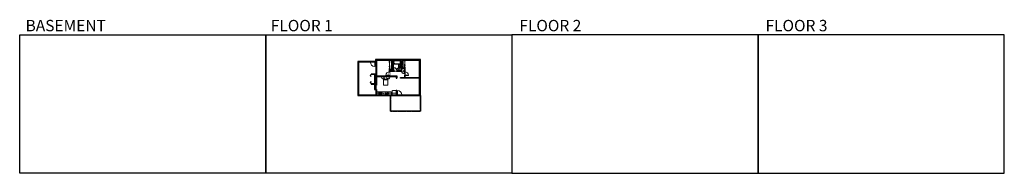
# Model space of a CAD drawing. Units: inches. Extents: x -1876 to 6124, y -2728 to -1480.
import ezdxf

# ---------------------------------------------------------------- set-up
doc = ezdxf.new("R2010")
doc.units = ezdxf.units.IN
doc.linetypes.add('Dash', pattern=[0.23622, 0.11811, -0.11811])
doc.layers.get('0').update_dxf_attribs({"color": 255})
doc.layers.get('Defpoints').update_dxf_attribs({"color": 6, "linetype": 'Dash'})
doc.layers.add('A-DOOR&WINDOWS', color=4, linetype='Continuous', lineweight=9)
doc.layers.add('A-OBJECT', color=2, linetype='Continuous', lineweight=9)
doc.layers.add('A-WALL', color=252, linetype='Continuous')
doc.styles.get("Standard").update_dxf_attribs({"font": 'arial.ttf'})

# ---------------------------------------------------------------- blocks, each defined once
blk = doc.blocks.new('*U219')
at = {"layer": 'A-OBJECT', "color": 0, "linetype": 'ByBlock', "lineweight": -2, "ltscale": 0.8}
for p, q in [((311, -742), (1163, -742)), ((1126, -712), (1143, -759)), ((1163, -706), (1163, -756))]:
    blk.add_line(p, q, dxfattribs=at)
blk.add_lwpolyline([(311, -776), (1163, -776), (1163, 118), (311, 118)], close=True, dxfattribs=at)
blk.add_lwpolyline([(412, -776), (412, -810), (378, -810), (378, -776)], dxfattribs=at)
for centre, radius in [((1144, -706), 19), ((1144, -706), 3), ((1153, -756), 10), ((1153, -756), 3)]:
    blk.add_circle(centre, radius, dxfattribs=at)
blk = doc.blocks.new('*U220')
at = {"layer": 'A-OBJECT', "color": 0, "linetype": 'ByBlock', "lineweight": -2}
for p, q in [((359, 54), (-295, 54)), ((-295, 54), (-295, -577)), ((359, 54), (359, -577)), ((-295, -520), (359, -520)), ((-295, -577), (359, -577))]:
    blk.add_line(p, q, dxfattribs=at)
at = {"layer": 'A-OBJECT', "color": 252, "linetype": 'Continuous', "lineweight": -2}
for p, q in [((-189, -54), (-228, -14)), ((-189, -185), (-228, -225)), ((-172, -325), (-202, -295)), ((-172, -423), (-202, -453)), ((-74, -325), (-44, -295)), ((-74, -423), (-44, -453)), ((-58, -54), (-18, -14)), ((-58, -185), (-18, -225)), ((132, -70), (102, -41)), ((132, -168), (102, -198)), ((138, -325), (108, -295)), ((138, -423), (108, -453)), ((230, -70), (260, -41)), ((230, -168), (260, -198)), ((236, -325), (266, -295)), ((236, -423), (266, -453))]:
    blk.add_line(p, q, dxfattribs=at)
at = {"layer": 'A-OBJECT', "color": 0, "linetype": 'Continuous', "lineweight": -2}
for p, q in [((-123, -119), (-123, -119)), ((-123, -374), (-123, -374)), ((181, -119), (181, -119)), ((187, -374), (187, -374))]:
    blk.add_line(p, q, dxfattribs=at)
for centre, radius in [((-123, -119), 117), ((-123, -374), 87.6), ((181, -119), 87.6), ((187, -374), 87.6), ((133, -549), 22.5), ((190, -549), 22.5), ((246, -549), 22.5), ((302, -549), 22.5)]:
    blk.add_circle(centre, radius, dxfattribs=at)
at = {"layer": 'A-OBJECT', "color": 250, "linetype": 'Continuous', "lineweight": -2}
for centre, radius in [((-123, -119), 103), ((-123, -374), 77.1), ((181, -119), 77.1), ((187, -374), 77.1)]:
    blk.add_circle(centre, radius, dxfattribs=at)
blk = doc.blocks.new('*U77')
at = {"layer": 'A-OBJECT', "linetype": 'ByBlock', "lineweight": -2}
for p, q in [((-10, 162), (-10, 51)), ((10, 162), (10, 51))]:
    blk.add_line(p, q, dxfattribs=at)
for centre, radius, start, end in [((0, 0), 241, 90, 270), ((0, 0), 201, 165.30711, 14.69289), ((-95, 19), 105, 120.79274, 162.19039), ((0, -318), 452, 91.20673, 109.20864), ((-51, 162), 12.7, 360, 180), ((-51, 162), 12.7, 180, 360), ((0, 0), 20.6, 360, 180), ((0, 162), 9.52, 360, 180), ((0, 51), 9.52, 180, 360), ((0, 0), 241, 270, 90), ((0, -318), 452, 70.79136, 88.79327), ((51, 162), 12.7, 0, 180), ((51, 162), 12.7, 180, 360), ((95, 19), 105, 17.80961, 59.20726), ((0, 0), 20.6, 180, 360)]:
    blk.add_arc(centre, radius, start, end, dxfattribs=at)
blk = doc.blocks.new('*U214')
at = {"color": 0, "linetype": 'ByBlock', "lineweight": -2, "transparency": 33554687}
for points in [[(9901.5, 3.8), (9905.5, 3.8)], [(9901.5, -70), (9905.5, -70)]]:
    blk.add_lwpolyline(points, dxfattribs=at)
for points in [[(9905.5, -11.4), (9912.6, -4.3), (9905, 3.3), (9905.5, 3.8), (9913.6, -4.3), (9906, -11.9)], [(9905.5, -54.8), (9912.6, -61.9), (9905, -69.5), (9905.5, -70), (9913.6, -61.9), (9906, -54.3)]]:
    blk.add_lwpolyline(points, close=True, dxfattribs=at)
blk = doc.blocks.new('blocks$0$Sink Kitchen-Island - 18_ x 18_-1226390-SUBSTRUCTURE Copy 1')
at = {"layer": 'A-OBJECT', "color": 0, "linetype": 'ByBlock', "lineweight": -2}
for p, q in [((229, 0), (-229, 0)), ((-229, 0), (-229, -457)), ((229, -457), (229, 0)), ((-229, -457), (229, -457)), ((-190, -165), (-190, -368)), ((-13, -114), (-140, -114)), ((-140, -419), (140, -419)), ((-13, -57), (-13, -178)), ((13, -57), (13, -178)), ((140, -114), (13, -114)), ((191, -368), (191, -165))]:
    blk.add_line(p, q, dxfattribs=at)
for centre, radius, start, end in [((-140, -165), 50.8, 90, 180), ((-140, -368), 50.8, 180, 270), ((-102, -57), 25.4, 0, 180), ((-102, -57), 25.4, 180, 0), ((0, -231), 25.4, 0, 180), ((0, -231), 25.4, 180, 0), ((0, -57), 12.7, 0, 180), ((0, -178), 12.7, 180, 0), ((102, -57), 25.4, 0, 180), ((102, -57), 25.4, 180, 0), ((140, -165), 50.8, 0, 90), ((140, -368), 50.8, 270, 0)]:
    blk.add_arc(centre, radius, start, end, dxfattribs=at)
blk = doc.blocks.new('*U218')
at = {"layer": 'A-OBJECT', "color": 0, "linetype": 'ByBlock', "lineweight": -2}
for p, q in [((1478, 764), (0, 764)), ((0, 764), (0, 0)), ((76, 586), (76, 178)), ((1123, 688), (178, 688)), ((178, 76), (1123, 76)), ((1402, 356), (1402, 408)), ((1478, 0), (1478, 764))]:
    blk.add_line(p, q, dxfattribs=at)
blk.add_lwpolyline([(1478, 0), (0, 0)], dxfattribs=at)
for centre, radius, start, end in [((178, 586), 102, 90, 180), ((178, 178), 102, 180, 270), ((1123, 408), 279, 0, 90), ((1123, 356), 279, 270, 0)]:
    blk.add_arc(centre, radius, start, end, dxfattribs=at)
blk = doc.blocks.new('blocks$0$Toilet-Domestic-2D - Toilet-Domestic-2D-1228486-SUBSTRUCTURE Copy 1')
at = {"layer": 'A-OBJECT', "color": 0, "linetype": 'ByBlock', "lineweight": -2}
for p, q in [((-253, 0), (-253, 196)), ((-186, 545), (-190, 495)), ((-190, 495), (-188, 469)), ((-188, 469), (-184, 444)), ((-172, 596), (-186, 545)), ((-184, 444), (-177, 418)), ((-177, 418), (-163, 393)), ((-154, 647), (-172, 596)), ((-163, 393), (-132, 368)), ((-159, 291), (159, 291)), ((-130, 698), (-154, 647)), ((-132, 368), (-97, 355)), ((-123, 291), (-132, 368)), ((-95, 749), (-130, 698)), ((-97, 355), (-25, 342)), ((-70, 774), (-95, 749)), ((-48, 787), (-70, 774)), ((-13, 799), (-48, 787)), ((-25, 342), (25, 342)), ((13, 799), (-13, 799)), ((48, 787), (13, 799)), ((25, 342), (97, 355)), ((70, 774), (48, 787)), ((95, 749), (70, 774)), ((130, 698), (95, 749)), ((97, 355), (132, 368)), ((123, 291), (132, 368)), ((154, 647), (130, 698)), ((132, 368), (163, 393)), ((172, 596), (154, 647)), ((163, 393), (177, 418)), ((186, 545), (172, 596)), ((177, 418), (184, 444)), ((184, 444), (188, 469)), ((190, 495), (186, 545)), ((188, 469), (190, 495)), ((253, 196), (253, 0))]:
    blk.add_line(p, q, dxfattribs=at)
blk.add_lwpolyline([(253, 0), (-253, 0)], dxfattribs=at)
for centre, start, end in [((-159, 196), 90, 180), ((159, 196), 0, 90)]:
    blk.add_arc(centre, 94.6, start, end, dxfattribs=at)
blk = doc.blocks.new('*U215')
at = {"layer": 'A-OBJECT', "color": 0, "linetype": 'ByBlock', "lineweight": -2, "transparency": 33554687}
blk.add_lwpolyline([(0, 0), (105, 0), (105, -17), (0, -17)], close=True, dxfattribs=at)
at = {"layer": 'A-OBJECT', "color": 0, "linetype": 'Dash', "lineweight": -2, "transparency": 33554687}
blk.add_lwpolyline([(105, -9), (0, -9)], dxfattribs=at)
blk = doc.blocks.new('*U217')
at = {"layer": 'A-OBJECT', "color": 0, "linetype": 'ByBlock', "lineweight": -2, "transparency": 33554687}
blk.add_lwpolyline([(0, 0), (91, 0), (91, -17), (0, -17)], close=True, dxfattribs=at)
at = {"layer": 'A-OBJECT', "color": 0, "linetype": 'Dash', "lineweight": -2, "transparency": 33554687}
blk.add_lwpolyline([(91, -9), (0, -9)], dxfattribs=at)
blk = doc.blocks.new('*U216')
at = {"layer": 'A-OBJECT', "color": 0, "linetype": 'ByBlock', "lineweight": -2, "transparency": 33554687}
blk.add_lwpolyline([(0, 0), (100, 0), (100, -17), (0, -17)], close=True, dxfattribs=at)
at = {"layer": 'A-OBJECT', "color": 0, "linetype": 'Dash', "lineweight": -2, "transparency": 33554687}
blk.add_lwpolyline([(100, -9), (0, -9)], dxfattribs=at)
blk = doc.blocks.new('*U208')
blk.add_wipeout([(0, 30), (0, -278), (1486, -278), (1486, 30)]).dxf.layer = 'A-DOOR&WINDOWS'
at = {"color": 0, "linetype": 'ByBlock', "lineweight": -2, "transparency": 33554687}
blk.add_lwpolyline([(51, 1485), (0, 1485), (0, 0), (51, 0)], close=True, dxfattribs=at)
blk.add_arc((0, 0), 1486, 0, 86.82115, dxfattribs=at)
at = {"layer": 'A-WALL', "transparency": 33554687}
for points in [[(0, 0), (0, -248)], [(1486, 0), (1486, -248)]]:
    blk.add_lwpolyline(points, dxfattribs=at)
blk = doc.blocks.new('*U200')
blk.add_wipeout([(0, 30), (0, -195), (1238, -195), (1238, 30)]).dxf.layer = 'A-DOOR&WINDOWS'
at = {"color": 0, "linetype": 'ByBlock', "lineweight": -2, "transparency": 33554687}
blk.add_lwpolyline([(51, 1237), (0, 1237), (0, 0), (51, 0)], close=True, dxfattribs=at)
blk.add_arc((0, 0), 1238, 0, 86.82115, dxfattribs=at)
at = {"layer": 'A-WALL', "transparency": 33554687}
for points in [[(0, 0), (0, -165)], [(1238, 0), (1238, -165)]]:
    blk.add_lwpolyline(points, dxfattribs=at)
blk = doc.blocks.new('*U222')
blk.add_wipeout([(0, 30), (0, -195), (826, -195), (826, 30)]).dxf.layer = 'A-DOOR&WINDOWS'
at = {"color": 0, "linetype": 'ByBlock', "lineweight": -2, "transparency": 33554687}
blk.add_lwpolyline([(51, 824), (0, 824), (0, 0), (51, 0)], close=True, dxfattribs=at)
blk.add_arc((0, 0), 826, 0, 86.82115, dxfattribs=at)
at = {"layer": 'A-WALL', "transparency": 33554687}
for points in [[(0, 0), (0, -165)], [(826, 0), (826, -165)]]:
    blk.add_lwpolyline(points, dxfattribs=at)
blk = doc.blocks.new('*U55')
at = {"color": 252}
blk.add_wipeout([(-5, 24), (1, 24), (1, 0), (-5, 0)], dxfattribs=at)
at = {"color": 4}
for points in [[(1, 21), (-1.3, 21), (-1.3, 21), (-2.7, 21), (-2.7, 21), (-5, 21), (-5, 24), (1, 24)], [(1, 3), (-1.3, 3), (-1.3, 3), (-2.7, 3), (-2.7, 3), (-5, 3), (-5, 0), (1, 0)]]:
    blk.add_lwpolyline(points, close=True, dxfattribs=at)
at = {"color": 9}
for points in [[(-5, 3), (-5, 21)], [(1, 3), (1, 21)]]:
    blk.add_lwpolyline(points, dxfattribs=at)
blk.add_lwpolyline([(-2, 3), (-2, 21), (-2, 21), (-2, 3)], close=True, dxfattribs=at)
blk = doc.blocks.new('*U54')
at = {"color": 252}
blk.add_wipeout([(-5, 30), (1, 30), (1, 0), (-5, 0)], dxfattribs=at)
at = {"color": 4}
for points in [[(1, 27), (-1.3, 27), (-1.3, 27), (-2.7, 27), (-2.7, 27), (-5, 27), (-5, 30), (1, 30)], [(1, 3), (-1.3, 3), (-1.3, 3), (-2.7, 3), (-2.7, 3), (-5, 3), (-5, 0), (1, 0)]]:
    blk.add_lwpolyline(points, close=True, dxfattribs=at)
at = {"color": 9}
for points in [[(-5, 3), (-5, 27)], [(1, 3), (1, 27)]]:
    blk.add_lwpolyline(points, dxfattribs=at)
blk.add_lwpolyline([(-2, 3), (-2, 27), (-2, 27), (-2, 3)], close=True, dxfattribs=at)
blk = doc.blocks.new('*U221')
at = {"color": 252}
blk.add_wipeout([(-5, 19.5), (1, 19.5), (1, 0), (-5, 0)], dxfattribs=at)
at = {"color": 4}
for points in [[(1, 16.5), (-1.3, 16.5), (-1.3, 16.5), (-2.7, 16.5), (-2.7, 16.5), (-5, 16.5), (-5, 19.5), (1, 19.5)], [(1, 3), (-1.3, 3), (-1.3, 3), (-2.7, 3), (-2.7, 3), (-5, 3), (-5, 0), (1, 0)]]:
    blk.add_lwpolyline(points, close=True, dxfattribs=at)
at = {"color": 9}
for points in [[(-5, 3), (-5, 16.5)], [(1, 3), (1, 16.5)]]:
    blk.add_lwpolyline(points, dxfattribs=at)
blk.add_lwpolyline([(-2, 3), (-2, 16.5), (-2, 16.5), (-2, 3)], close=True, dxfattribs=at)
blk = doc.blocks.new('*U223')
at = {"color": 252}
blk.add_wipeout([(-5, 16.5), (1, 16.5), (1, 0), (-5, 0)], dxfattribs=at)
at = {"color": 4}
for points in [[(1, 13.5), (-1.3, 13.5), (-1.3, 13.5), (-2.7, 13.5), (-2.7, 13.5), (-5, 13.5), (-5, 16.5), (1, 16.5)], [(1, 3), (-1.3, 3), (-1.3, 3), (-2.7, 3), (-2.7, 3), (-5, 3), (-5, 0), (1, 0)]]:
    blk.add_lwpolyline(points, close=True, dxfattribs=at)
at = {"color": 9}
for points in [[(-5, 3), (-5, 13.5)], [(1, 3), (1, 13.5)]]:
    blk.add_lwpolyline(points, dxfattribs=at)
blk.add_lwpolyline([(-2, 3), (-2, 13.5), (-2, 13.5), (-2, 3)], close=True, dxfattribs=at)
blk = doc.blocks.new('*U66')
at = {"color": 252}
blk.add_wipeout([(-5, 25.5), (1, 25.5), (1, 0), (-5, 0)], dxfattribs=at)
at = {"color": 4}
for points in [[(1, 22.5), (-1.3, 22.5), (-1.3, 22.5), (-2.7, 22.5), (-2.7, 22.5), (-5, 22.5), (-5, 25.5), (1, 25.5)], [(1, 3), (-1.3, 3), (-1.3, 3), (-2.7, 3), (-2.7, 3), (-5, 3), (-5, 0), (1, 0)]]:
    blk.add_lwpolyline(points, close=True, dxfattribs=at)
at = {"color": 9}
for points in [[(-5, 3), (-5, 22.5)], [(1, 3), (1, 22.5)]]:
    blk.add_lwpolyline(points, dxfattribs=at)
blk.add_lwpolyline([(-2, 3), (-2, 22.5), (-2, 22.5), (-2, 3)], close=True, dxfattribs=at)
blk = doc.blocks.new('*U85')
at = {"layer": 'A-DOOR&WINDOWS', "transparency": 33554687}
blk.add_hatch(color=9, dxfattribs=at).paths.add_polyline_path([(14, 12), (14, 13), (11, 13)], flags=0)
at = {"layer": 'A-DOOR&WINDOWS', "color": 9, "transparency": 33554687}
for p, q in [((23, 13), (11, 13)), ((14, 13), (11, 13)), ((11, 13), (14, 12)), ((14, 12), (14, 13))]:
    blk.add_line(p, q, dxfattribs=at)
at = {"layer": 'A-DOOR&WINDOWS', "color": 0, "linetype": 'ByBlock', "lineweight": -2, "transparency": 33554687}
for points in [[(-53, 10), (-53, 7), (0, 7), (0, 10)], [(0, 7), (0, 3), (53, 3), (53, 7)]]:
    blk.add_lwpolyline(points, close=True, dxfattribs=at)
at = {"layer": 'A-WALL', "transparency": 33554687}
for points in [[(-53, 2), (-53, 11)], [(53, 2), (53, 11)]]:
    blk.add_lwpolyline(points, dxfattribs=at)
blk = doc.blocks.new('*U224')
blk.add_wipeout([(0, 30), (0, -236), (908, -236), (908, 30)]).dxf.layer = 'A-DOOR&WINDOWS'
at = {"color": 0, "linetype": 'ByBlock', "lineweight": -2, "transparency": 33554687}
blk.add_lwpolyline([(51, 907), (0, 907), (0, 0), (51, 0)], close=True, dxfattribs=at)
blk.add_arc((0, 0), 908, 0, 86.82115, dxfattribs=at)
at = {"layer": 'A-WALL', "transparency": 33554687}
for points in [[(0, 0), (0, -206)], [(908, 0), (908, -206)]]:
    blk.add_lwpolyline(points, dxfattribs=at)
blk = doc.blocks.new('*U225')
blk.add_wipeout([(0, 30), (0, -236), (991, -236), (991, 30)]).dxf.layer = 'A-DOOR&WINDOWS'
at = {"color": 0, "linetype": 'ByBlock', "lineweight": -2, "transparency": 33554687}
blk.add_lwpolyline([(51, 989), (0, 989), (0, 0), (51, 0)], close=True, dxfattribs=at)
blk.add_arc((0, 0), 991, 0, 86.82115, dxfattribs=at)
at = {"layer": 'A-WALL', "transparency": 33554687}
for points in [[(0, 0), (0, -206)], [(991, 0), (991, -206)]]:
    blk.add_lwpolyline(points, dxfattribs=at)

msp = doc.modelspace()

# ---------------------------------------------------------------- hatches: boundary and pattern name
at = {"layer": 'A-WALL'}
h = msp.add_hatch(color=256, dxfattribs=at)
h.dxf.hatch_style = 1
h.paths.add_polyline_path([(1022.1, -1824.1), (1022.1, -1810), (1033.2, -1810), (1033.2, -1804), (1016.1, -1804), (1016.1, -1818.1), (1009.7, -1818.1), (1009.7, -1824.1), (1018.1, -1824.1), (1018.1, -1921.1), (979.6, -1921.1), (979.6, -1925.1), (983.6, -1925.1), (1018.1, -1925.1), (1018.1, -1999), (1006.1, -1999), (983.6, -1999), (979.6, -1999), (979.6, -2003), (1018.1, -2003), (1018.1, -2011.8), (1022.1, -2011.8), (1022.1, -1940.5), (1080.8, -1940.5), (1084.8, -1941), (1084.8, -1940.5), (1110.6, -1940.5), (1114.6, -1941), (1114.6, -1940.5), (1183.9, -1940.5), (1183.9, -1953.5), (1188.9, -1953.5), (1188.9, -1935.5), (1132.2, -1935.5), (1132.2, -1932.7), (1128.2, -1932.7), (1128.2, -1935.5), (1022.1, -1935.5)])
h.paths.add_polyline_path([(973.7, -1818.1), (958.8, -1818.1), (958.8, -1824.1), (973.7, -1824.1)])
h.paths.add_polyline_path([(922.8, -1818.1), (870.8, -1818.1), (870.8, -1867.7), (876.8, -1867.7), (876.8, -1824.1), (922.8, -1824.1)])
h.paths.add_polyline_path([(876.8, -1903.7), (870.8, -1903.7), (870.8, -1941.4), (876.8, -1941.4)])
h.paths.add_polyline_path([(876.8, -1977.4), (870.8, -1977.4), (870.8, -2013.3), (876.8, -2013.3)])
h.paths.add_polyline_path([(876.8, -2049.3), (870.8, -2049.3), (870.8, -2095.8), (922.8, -2095.8), (922.8, -2089.8), (876.8, -2089.8)])
h.paths.add_polyline_path([(1085, -2089.8), (1022.1, -2089.8), (1022.1, -2046.4), (1018.1, -2046.4), (1018.1, -2089.8), (958.8, -2089.8), (958.8, -2095.8), (1085, -2095.8)])
h.paths.add_polyline_path([(1192.5, -2089.8), (1188.9, -2089.8), (1188.9, -2053.9), (1183.9, -2053.9), (1183.9, -2089.8), (1150.3, -2089.8), (1115, -2089.8), (1115, -2095.8), (1192.5, -2095.8)])
h.paths.add_polyline_path([(1249.5, -2089.8), (1228.5, -2089.8), (1228.5, -2095.8), (1249.5, -2095.8)])
h.paths.add_polyline_path([(1303.6, -2089.8), (1297.5, -2089.8), (1297.5, -2095.8), (1303.6, -2095.8)])
h.paths.add_polyline_path([(1379.8, -2053.5), (1373.8, -2053.5), (1373.8, -2089.8), (1351.6, -2089.8), (1351.6, -2095.8), (1379.8, -2095.8)])
h.paths.add_polyline_path([(1379.8, -1847.4), (1373.8, -1847.4), (1373.8, -1948.5), (1254, -1948.5), (1254, -1932.7), (1250, -1932.7), (1250, -1948.5), (1219.2, -1948.5), (1219.2, -1953.5), (1373.8, -1953.5), (1373.8, -2017.5), (1379.8, -2017.5)])
h.paths.add_polyline_path([(1379.8, -1804), (1363.4, -1804), (1363.4, -1810), (1373.8, -1810), (1373.8, -1823.4), (1379.8, -1823.4)])
h.paths.add_polyline_path([(1339.4, -1804), (1206, -1804), (1206, -1810), (1219.7, -1810), (1219.7, -1840.1), (1219.7, -1893), (1187.7, -1893), (1187.7, -1898), (1227.2, -1898), (1227.2, -1893), (1226.7, -1893), (1226.7, -1878.2), (1250, -1878.2), (1250, -1893), (1249.2, -1893), (1249.2, -1898), (1250, -1898), (1250, -1902.7), (1254, -1902.7), (1254, -1864.7), (1250, -1864.7), (1250, -1874.2), (1226.7, -1874.2), (1226.7, -1810), (1238.7, -1810), (1250, -1810), (1250, -1816.7), (1254, -1816.7), (1254, -1810), (1339.4, -1810)])
h.paths.add_polyline_path([(1176, -1804), (1057.2, -1804), (1057.2, -1810), (1128.2, -1810), (1128.2, -1827.6), (1132.2, -1827.6), (1132.2, -1810), (1157.5, -1810), (1157.5, -1880.5), (1145.5, -1880.5), (1132.2, -1880.5), (1132.2, -1875.6), (1128.2, -1875.6), (1128.2, -1902.7), (1132.2, -1902.7), (1132.2, -1898), (1163.7, -1898), (1163.7, -1893), (1132.2, -1893), (1132.2, -1884.5), (1161.5, -1884.5), (1161.5, -1810), (1176, -1810)], flags=17)
h.paths.add_polyline_path([(1114.6, -1961.1), (1110.6, -1961.1), (1110.6, -1962.7), (1084.8, -1962.7), (1084.8, -1961.1), (1080.8, -1961.1), (1080.8, -1966.7), (1114.6, -1966.7)], flags=17)

# ---------------------------------------------------------------- linework, layer by layer
at = {"layer": 'A-OBJECT', "transparency": 33554687}
for p, q in [((1201.2, -1869.7), (1201.2, -1844.4)), ((1201.2, -1844.4), (1219.7, -1844.4)), ((1219.7, -1869.7), (1201.2, -1869.7)), ((1080.8, -1966.7), (1080.8, -2011.4)), ((1114.6, -2011.4), (1114.6, -1966.7)), ((1022.1, -2065), (1150.3, -2065)), ((1080.8, -2011.4), (1114.6, -2011.4)), ((1150.3, -2065), (1150.3, -2089.8))]:
    msp.add_line(p, q, dxfattribs=at)
at = {"layer": 'A-OBJECT', "linetype": 'Dash', "transparency": 33554687}
for p, q in [((1082.5, -2077.4), (1022.1, -2077.4)), ((1082.5, -2089.8), (1082.5, -2077.4)), ((1119.7, -2089.8), (1119.7, -2077.4)), ((1119.7, -2077.4), (1183.9, -2077.4))]:
    msp.add_line(p, q, dxfattribs=at)
msp.add_lwpolyline([(1145.5, -2065.8), (1118.2, -2065.8), (1118.2, -2088.9), (1145.5, -2088.9)], close=True, dxfattribs=at)
at = {"layer": 'A-WALL'}
for p, q in [((870.8, -1818.1), (870.8, -2095.8)), ((1016.1, -1818.1), (870.8, -1818.1)), ((1018.1, -1824.1), (876.8, -1824.1)), ((876.8, -1824.1), (876.8, -2089.8)), ((922.8, -1824.1), (922.8, -1818.1)), ((958.8, -1818.1), (958.8, -1824.1)), ((1016.1, -1804), (1016.1, -1818.1)), ((1379.8, -1804), (1016.1, -1804)), ((1018.1, -1824.1), (1018.1, -1921.1)), ((1022.1, -1810), (1022.1, -1824.1)), ((1128.2, -1810), (1022.1, -1810)), ((1022.1, -1824.1), (1022.1, -1935.5)), ((1033.2, -1810), (1033.2, -1804)), ((1057.2, -1804), (1057.2, -1810)), ((1128.2, -1827.6), (1128.2, -1810)), ((1132.2, -1827.6), (1128.2, -1827.6)), ((1132.2, -1827.6), (1132.2, -1810)), ((1157.5, -1810), (1132.2, -1810)), ((1157.5, -1880.5), (1157.5, -1810)), ((1161.5, -1884.5), (1161.5, -1810)), ((1219.7, -1810), (1161.5, -1810)), ((1176, -1804), (1176, -1810)), ((1206, -1810), (1206, -1804)), ((1219.7, -1810), (1219.7, -1893)), ((1226.7, -1810), (1226.7, -1874.2)), ((1250, -1810), (1226.7, -1810)), ((1250, -1810), (1250, -1816.7)), ((1250, -1816.7), (1254, -1816.7)), ((1373.8, -1810), (1254, -1810)), ((1254, -1810), (1254, -1816.7)), ((1339.4, -1804), (1339.4, -1810)), ((1363.4, -1810), (1363.4, -1804)), ((1373.8, -1948.5), (1373.8, -1810)), ((1373.8, -1823.4), (1379.8, -1823.4)), ((1379.8, -2095.8), (1379.8, -1804)), ((876.8, -1867.7), (870.8, -1867.7)), ((870.8, -1903.7), (876.8, -1903.7)), ((1128.2, -1935.5), (1128.2, -1875.6)), ((1128.2, -1875.6), (1132.2, -1875.6)), ((1132.2, -1880.5), (1132.2, -1875.6)), ((1132.2, -1880.5), (1157.5, -1880.5)), ((1132.2, -1884.5), (1161.5, -1884.5)), ((1132.2, -1893), (1132.2, -1884.5)), ((1132.2, -1893), (1219.7, -1893)), ((1132.2, -1898), (1250, -1898)), ((1132.2, -1935.5), (1132.2, -1898)), ((1250, -1874.2), (1226.7, -1874.2)), ((1250, -1878.2), (1226.7, -1878.2)), ((1226.7, -1878.2), (1226.7, -1893)), ((1226.7, -1893), (1250, -1893)), ((1254, -1864.7), (1250, -1864.7)), ((1250, -1864.7), (1250, -1874.2)), ((1250, -1878.2), (1250, -1893)), ((1250, -1898), (1250, -1948.5)), ((1254, -1864.7), (1254, -1948.5)), ((1379.8, -1847.4), (1373.8, -1847.4)), ((876.8, -1941.4), (870.8, -1941.4)), ((870.8, -1977.4), (876.8, -1977.4)), ((1018.1, -1921.1), (979.6, -1921.1)), ((979.6, -1921.1), (979.6, -1925.1)), ((983.6, -1925.1), (979.6, -1925.1)), ((983.6, -1999), (979.6, -1999)), ((979.6, -1999), (979.6, -2003)), ((1018.1, -1925.1), (983.6, -1925.1)), ((983.6, -1999), (1018.1, -1999)), ((1018.1, -1925.1), (1018.1, -1999)), ((1022.1, -1935.5), (1128.2, -1935.5)), ((1022.1, -1940.5), (1080.8, -1940.5)), ((1022.1, -1940.5), (1022.1, -2011.8)), ((1080.8, -1940.5), (1080.8, -1966.7)), ((1080.8, -1966.7), (1114.6, -1966.7)), ((1084.8, -1940.5), (1084.8, -1962.7)), ((1084.8, -1940.5), (1110.6, -1940.5)), ((1084.8, -1962.7), (1110.6, -1962.7)), ((1110.6, -1962.7), (1110.6, -1940.5)), ((1114.6, -1966.7), (1114.6, -1940.5)), ((1114.6, -1940.5), (1183.9, -1940.5)), ((1132.2, -1935.5), (1188.9, -1935.5)), ((1183.9, -1940.5), (1183.9, -1953.5)), ((1183.9, -1953.5), (1188.9, -1953.5)), ((1188.9, -1935.5), (1188.9, -1953.5)), ((1219.2, -1953.5), (1219.2, -1948.5)), ((1219.2, -1948.5), (1250, -1948.5)), ((1373.8, -1953.5), (1219.2, -1953.5)), ((1254, -1948.5), (1373.8, -1948.5)), ((1373.8, -2089.8), (1373.8, -1953.5)), ((876.8, -2013.3), (870.8, -2013.3)), ((870.8, -2049.3), (876.8, -2049.3)), ((979.6, -2003), (1018.1, -2003)), ((1018.1, -2011.8), (1006.1, -2011.8)), ((1006.1, -2011.8), (1006.1, -2046.4)), ((1006.1, -2046.4), (1018.1, -2046.4)), ((1018.1, -2003), (1018.1, -2011.8)), ((1018.1, -2011.8), (1022.1, -2011.8)), ((1018.1, -2011.8), (1018.1, -2046.4)), ((1022.1, -2046.4), (1018.1, -2046.4)), ((1018.1, -2046.4), (1018.1, -2089.8)), ((1022.1, -2046.4), (1022.1, -2089.8)), ((1188.9, -2053.9), (1183.9, -2053.9)), ((1183.9, -2053.9), (1183.9, -2089.8)), ((1188.9, -2053.9), (1188.9, -2089.8)), ((1379.8, -2017.5), (1373.8, -2017.5)), ((1373.8, -2053.5), (1379.8, -2053.5)), ((870.8, -2095.8), (1379.8, -2095.8)), ((876.8, -2089.8), (1018.1, -2089.8)), ((922.8, -2089.8), (922.8, -2095.8)), ((958.8, -2095.8), (958.8, -2089.8)), ((1022.1, -2089.8), (1183.9, -2089.8)), ((1085, -2089.8), (1085, -2095.8)), ((1115, -2095.8), (1115, -2089.8)), ((1135.8, -2223.8), (1135.8, -2095.8)), ((1188.9, -2089.8), (1373.8, -2089.8)), ((1249.5, -2089.8), (1249.5, -2095.8)), ((1297.5, -2095.8), (1297.5, -2089.8)), ((1303.6, -2089.8), (1303.6, -2095.8)), ((1351.6, -2095.8), (1351.6, -2089.8)), ((1379.8, -2095.8), (1379.8, -2223.8)), ((1379.8, -2223.8), (1135.8, -2223.8))]:
    msp.add_line(p, q, dxfattribs=at)
at = {"layer": 'Defpoints', "color": 255, "linetype": 'Continuous', "elevation": 0}
for points in [[(-1876, -1602.6), (124, -1602.6), (124, -2727.6), (-1876, -2727.6)], [(124, -1602.6), (2124, -1602.6), (2124, -2727.6), (124, -2727.6)], [(2124, -2727.6), (4124, -2727.6), (4124, -1602.6), (2124, -1602.6)], [(4124, -2727.6), (6124, -2727.6), (6124, -1602.6), (4124, -1602.6)]]:
    msp.add_lwpolyline(points, close=True, dxfattribs=at)

# ---------------------------------------------------------------- block references
at = {"layer": 'A-DOOR&WINDOWS', "transparency": 33554687, "rotation": 179.9999999999999}
msp.add_blockref('*U214', (10885.1, -1995.1), dxfattribs=at)
at = {"layer": 'A-OBJECT', "xscale": 0.7028431101360503, "yscale": 0.7028431101360503, "zscale": 0.7028431101360503, "rotation": 270}
for name, p in [('*U216', (1157.5, -1810)), ('*U217', (1238.7, -1810)), ('*U215', (1018.1, -1925.1))]:
    msp.add_blockref(name, p, dxfattribs=at)
at = {"layer": 'A-OBJECT', "transparency": 33554687}
for name, p, xscale, yscale, zscale, rotation in [('*U218', (1219.7, -1810), 0.03935794656299858, 0.03935794656299858, 0.03935794656299858, 180), ('blocks$0$Toilet-Domestic-2D - Toilet-Domestic-2D-1228486-SUBSTRUCTURE Copy 1', (1219.7, -1881.6), -0.03935794656299858, 0.03935794656299858, 0.03935794656299858, 90), ('*U77', (1210.5, -1857.1), 0.03526452345578994, 0.03526452345578994, 0.03526452345578994, 270), ('blocks$0$Sink Kitchen-Island - 18_ x 18_-1226390-SUBSTRUCTURE Copy 1', (1101.9, -2085.5), -0.03935794656299858, 0.03935794656299858, 0.03935794656299858, 180)]:
    msp.add_blockref(name, p, dxfattribs=dict(at, xscale=xscale, yscale=yscale, zscale=zscale, rotation=rotation))
at = {"layer": 'A-OBJECT', "linetype": 'Dash', "yscale": 0.03935794656299858, "zscale": 0.03935794656299858, "rotation": 180}
for name, p, xscale in [('*U220', (1052.5, -2087.7), -0.03935794656299858), ('*U219', (1196.1, -2085.2), 0.03935794656299858)]:
    msp.add_blockref(name, p, dxfattribs=dict(at, xscale=xscale))

# ---------------------------------------------------------------- texts
at = {"layer": 'Defpoints', "linetype": 'Continuous', "char_height": 92.408, "width": 623.405, "attachment_point": 7}
for s, insert in [('\\pxqc;BASEMENT', (-1813.6, -1573.9, 0)), ('\\pxqc;FLOOR 1', (104.5, -1573.9, 0)), ('\\pxqc;FLOOR 2', (2124, -1573.9, 0)), ('\\pxqc;FLOOR 3', (4124, -1573.9, 0))]:
    msp.add_mtext(s, dxfattribs=dict(at, insert=insert))

# ---------------------------------------------------------------- next in the draw order: block references
at = {"layer": 'A-DOOR&WINDOWS', "transparency": 33554687, "yscale": 0.02422732627077181, "zscale": 0.02422732627077181}
for name, p, xscale, rotation in [('*U208', (1009.7, -1824.1), 0.02422732627077181, 180), ('*U200', (1254, -1932.7), -0.02422732627077181, 270), ('*U222', (1080.8, -1941.1), -0.02422732627077181, 90)]:
    msp.add_blockref(name, p, dxfattribs=dict(at, xscale=xscale, rotation=rotation))
at = {"layer": 'A-DOOR&WINDOWS', "transparency": 33554687, "rotation": 270}
for name, p in [('*U54', (1176, -1809)), ('*U55', (1339.4, -1809)), ('*U221', (922.8, -2094.8)), ('*U223', (1085, -2094.8)), ('*U66', (1272, -2094.8))]:
    msp.add_blockref(name, p, dxfattribs=at)
at = {"layer": 'A-DOOR&WINDOWS', "transparency": 33554687}
msp.add_blockref('*U221', (875.8, -2049.3), dxfattribs=at)
at = {"layer": 'A-DOOR&WINDOWS', "transparency": 33554687, "xscale": 0.02422732627077181, "yscale": 0.02422732627077181, "zscale": 0.02422732627077181}
msp.add_blockref('*U208', (1192.5, -2089.8), dxfattribs=at)

# ---------------------------------------------------------------- next in the draw order: block references
at = {"layer": 'A-DOOR&WINDOWS', "transparency": 33554687}
for name, p, rotation in [('*U221', (922.8, -1823.1), 270), ('*U55', (1033.2, -1809), 270), ('*U55', (1374.8, -1823.4), 179.9999999999984), ('*U221', (939.3, -2094.8), 270), ('*U223', (1098.5, -2094.8), 270), ('*U66', (1249.5, -2094.8), 270), ('*U66', (1326.1, -2094.8), 270)]:
    msp.add_blockref(name, p, dxfattribs=dict(at, rotation=rotation))
for name, p, xscale, yscale, zscale, rotation in [('*U85', (1249.1, -1840.7), 0.4506616870520158, 0.4506616870520158, 0.4506616870520158, 270), ('*U200', (1128.2, -1932.7), 0.02422732627077181, 0.02422732627077181, 0.02422732627077181, 89.99999999999999)]:
    msp.add_blockref(name, p, dxfattribs=dict(at, xscale=xscale, yscale=yscale, zscale=zscale, rotation=rotation))
msp.add_blockref('*U221', (875.8, -2032.8), dxfattribs=at)

# ---------------------------------------------------------------- next in the draw order: block references
at = {"layer": 'A-DOOR&WINDOWS', "transparency": 33554687, "rotation": 270}
for name, p in [('*U221', (939.3, -1823.1)), ('*U66', (1303.6, -2094.8))]:
    msp.add_blockref(name, p, dxfattribs=at)
at = {"layer": 'A-DOOR&WINDOWS', "transparency": 33554687, "xscale": 0.02422732627077181, "yscale": 0.02422732627077181, "zscale": 0.02422732627077181}
for name, p, rotation in [('*U224', (1249.2, -1898), 180), ('*U222', (1114.6, -1941.1), 270)]:
    msp.add_blockref(name, p, dxfattribs=dict(at, rotation=rotation))
at = {"layer": 'A-DOOR&WINDOWS', "transparency": 33554687}
for p in [(875.8, -1977.4), (1378.8, -2053.5)]:
    msp.add_blockref('*U221', p, dxfattribs=at)

# ---------------------------------------------------------------- next in the draw order: linework, layer by layer
at = {"layer": 'Defpoints'}
msp.add_lwpolyline([(1135.8, -2095.8), (1135.8, -2223.8), (1379.8, -2223.8), (1379.8, -2095.8), (1135.8, -2095.8)], dxfattribs=at)

# ---------------------------------------------------------------- next in the draw order: block references
at = {"layer": 'A-DOOR&WINDOWS', "transparency": 33554687, "xscale": 0.02422732627077181, "yscale": 0.02422732627077181, "zscale": 0.02422732627077181}
msp.add_blockref('*U225', (1163.7, -1893), dxfattribs=at)
at = {"layer": 'A-DOOR&WINDOWS', "transparency": 33554687}
for p in [(875.8, -1960.9), (1378.8, -2037)]:
    msp.add_blockref('*U221', p, dxfattribs=at)

# ---------------------------------------------------------------- next in the draw order: block references
at = {"layer": 'A-DOOR&WINDOWS', "transparency": 33554687, "xscale": -0.4506616870520158, "yscale": 0.4506616870520158, "zscale": 0.4506616870520158, "rotation": 90}
msp.add_blockref('*U85', (1133.2, -1851.6), dxfattribs=at)
at = {"layer": 'A-DOOR&WINDOWS', "transparency": 33554687}
msp.add_blockref('*U221', (875.8, -1903.7), dxfattribs=at)

# ---------------------------------------------------------------- next in the draw order: block references
msp.add_blockref('*U221', (875.8, -1887.2), dxfattribs=at)

# ---------------------------------------------------------------- next in the draw order: linework, layer by layer
at = {"layer": 'Defpoints'}
msp.add_lwpolyline([(870.8, -1818.1), (870.8, -2095.8), (1379.8, -2095.8), (1379.8, -1804), (1016.1, -1804), (1016.1, -1818.1), (870.8, -1818.1)], dxfattribs=at)

doc.saveas('drawing.dxf')
